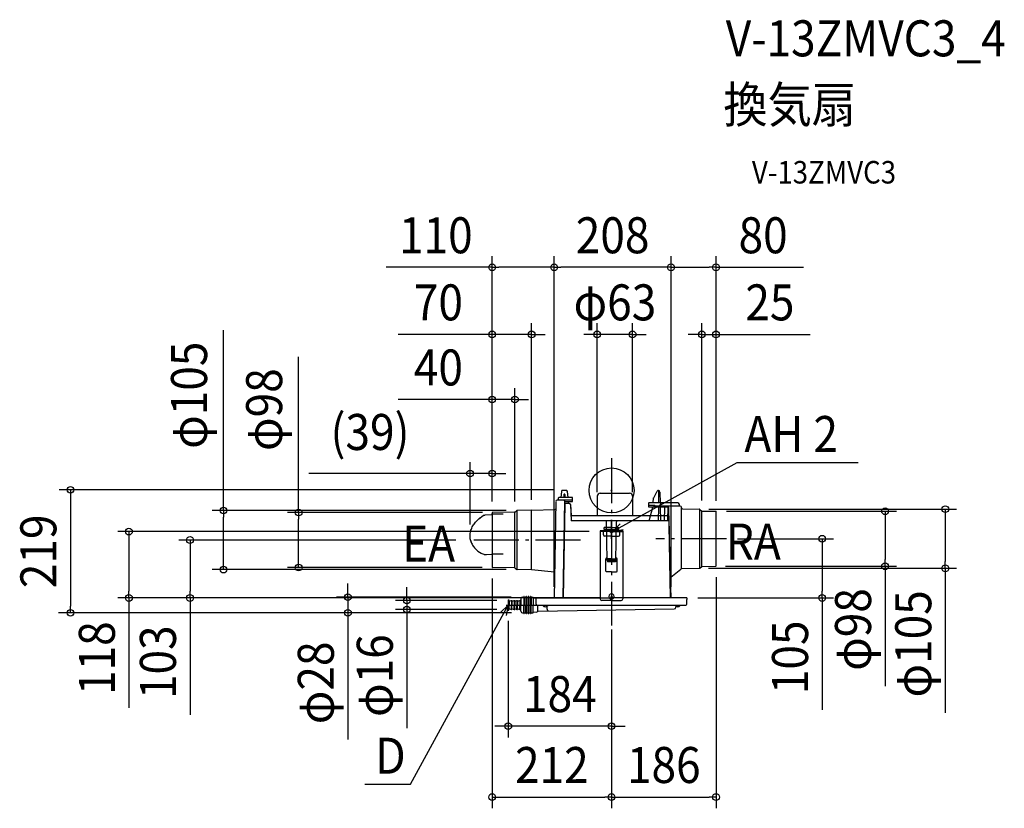
# Model space of a CAD drawing. Extents: x -1051 to 698, y -565 to 837.
import ezdxf
from ezdxf.enums import TextEntityAlignment as Align

# ---------------------------------------------------------------- set-up
doc = ezdxf.new("R2010")
doc.units = 0
doc.header["$LTSCALE"] = 20
doc.header["$PDMODE"] = 3
doc.header["$PDSIZE"] = -2
doc.linetypes.add('DASHDOT', pattern=[5.5, 4, -0.6, 0.3, -0.6])
doc.layers.get('DEFPOINTS').update_dxf_attribs({"linetype": 'CONTINUOUS'})
for name, color, linetype in [('ARRANGE', 1, 'CONTINUOUS'), ('BASIS', 6, 'DASHDOT'), ('DETAIL', 5, 'CONTINUOUS'), ('ETC', 61, 'CONTINUOUS'), ('FIX', 11, 'CONTINUOUS'), ('NOTE', 4, 'CONTINUOUS'), ('OUTLINE', 3, 'CONTINUOUS'), ('SIZE', 30, 'CONTINUOUS')]:
    doc.layers.add(name, color=color, linetype=linetype)
doc.styles.get("Standard").update_dxf_attribs({"font": 'SIMPLEX.shx', "width": 0.9, "height": 64, "bigfont": 'BIGFONT.shx'})

msp = doc.modelspace()

# ---------------------------------------------------------------- linework, layer by layer
at = {"layer": 'ARRANGE', "color": 1, "linetype": 'CONTINUOUS'}
msp.add_circle((0, 0), 40, dxfattribs=at)
msp.add_point((0, 0), dxfattribs=at)
at = {"layer": 'BASIS', "color": 6, "linetype": 'DASHDOT'}
for p, q in [((0, 57.5), (0, -240.1)), ((204, -85.9), (78.8, -85.9)), ((204, -85.9), (78.8, -85.9)), ((-54.9, -88.2), (-256.4, -88.2)), ((-54.9, -88.2), (-256.4, -88.2)), ((-187.1, -203.7), (-122.9, -203.7))]:
    msp.add_line(p, q, dxfattribs=at)
at = {"layer": 'DEFPOINTS', "color": 30, "linetype": 'CONTINUOUS'}
for p in [(-212, 396.6), (-101.9, 396.6), (105.7, 396.6), (105.7, 396.6), (-142, 277.3), (-25.5, 277.3), (160.4, 277.3), (-171.7, 161.6), (-212, 30.1), (-83.8, 1.1), (-25.5, -10.4), (37.4, -10.4), (152.9, -33.4), (-555.9, -39.3), (-212, -39.6), (-212, -39.8), (-212, -39.8), (-212, -39.8), (-212, -39.8), (-209.3, -39.3), (-171.7, -39.8), (-167.5, -35.6), (-142, -36.6), (160.4, -37.7), (184.1, -37), (184.6, -38.6), (184.6, -38.6), (185.6, -37.5), (-251.3, -80.4), (-251.3, -80.4), (-20, -73.2), (204, -85.9), (204, -85.9), (374.1, -85.9), (-748.9, -88.2), (-256.4, -88.2), (-256.4, -88.2), (-212, -136.5), (-209.9, -137.1), (152, -138.5), (183.3, -134.8), (185.6, -134.3), (486, -134.8), (593, -138.5), (-689.3, -140.7), (-167.5, -140.7), (-857.4, -191.2), (-158.2, -189.7), (-138, -191.2), (-101.9, -191.2), (-101.9, -191.2), (0, -191.2), (105.7, -191.2), (105.7, -191.2), (105.7, -191.2), (133.5, -191.2), (133.5, -191.2), (-183.5, -195.7), (102, -195.2), (-859.5, -217.7), (-468.4, -217.7), (-363.6, -211.7), (-183.5, -211.7), (-183.5, -211.7), (-158, -217.7), (-158, -217.7), (0, -227.3), (0, -240.1), (0, -240.1), (-183.5, -419), (0, -545.1), (185.6, -545.1)]:
    msp.add_point(p, dxfattribs=at)
at = {"layer": 'DETAIL', "color": 5, "linetype": 'CONTINUOUS'}
for p, q in [((-80.5, 0.1), (-87, 0.1)), ((-70.3, -17.4), (-96.9, -17.4)), ((-94.1, -17.4), (-94.1, -13.3)), ((-70, -12.4), (-93.2, -12.4)), ((-89, -1.7), (-90.3, -12.4)), ((-84.8, -7.4), (-84.8, -12.4)), ((-83.2, -6.9), (-84.3, -6.9)), ((-82.7, -7.4), (-82.7, -12.4)), ((-77.2, -12.4), (-78.5, -1.7)), ((-70.2, -17.4), (-70.3, -17.4)), ((-70.1, -17.4), (-70.2, -17.4)), ((-70, -17.4), (-70.1, -17.4)), ((-69.9, -17.4), (-70, -17.4)), ((-69.8, -17.5), (-69.9, -17.4)), ((-69.7, -17.5), (-69.8, -17.5)), ((-69.1, -19.4), (-69.1, -13.3)), ((-25.5, -10.4), (-25.5, -45.4)), ((-20, -4.9), (31.9, -4.9)), ((37.4, -10.4), (37.4, -45.4)), ((74.1, -21.9), (74.8, -13.4)), ((75, -13), (81.1, -1.5)), ((83.9, -21.9), (84.1, -0.1)), ((86, -2.9), (86.4, -21.9)), ((-142, -35.2), (-100.1, -33.9)), ((-98.9, -19.4), (-101.9, -191.2)), ((-100.1, -33.9), (-100.1, -33.9)), ((-100.1, -33.9), (-100, -33.9)), ((-100, -33.9), (-99.9, -33.9)), ((-99.9, -33.9), (-99.8, -33.8)), ((-99.8, -33.8), (-99.7, -33.8)), ((-99.7, -33.8), (-99.6, -33.7)), ((-99.6, -33.7), (-99.5, -33.7)), ((-99.5, -33.7), (-99.4, -33.6)), ((-99.4, -33.5), (-99.3, -33.4)), ((-99.4, -33.6), (-99.4, -33.5)), ((-99.3, -33.3), (-99.2, -33.2)), ((-99.3, -33.4), (-99.3, -33.3)), ((-99.2, -33), (-99.2, -32.9)), ((-99.2, -33.1), (-99.2, -33)), ((-99.2, -33.2), (-99.2, -33.1)), ((-83.7, -18.4), (-86.7, -191.2)), ((-82.8, -23.4), (-85.7, -191.2)), ((-83.8, -17.9), (-83.9, -17.8)), ((-83.9, -17.8), (-83.9, -17.8)), ((-83.8, -18), (-83.8, -17.9)), ((-83.7, -18), (-83.8, -18)), ((-83.7, -18.1), (-83.7, -18)), ((-83.7, -18.2), (-83.7, -18.1)), ((-83.7, -18.3), (-83.7, -18.2)), ((-83.7, -18.4), (-83.7, -18.3)), ((-83.7, -18.4), (-83.7, -18.4)), ((-83.7, -19.4), (-69.1, -19.4)), ((-74.7, -23.4), (-83.5, -23.4)), ((-83.4, -19.6), (-83.4, -19.6)), ((-83.4, -19.6), (-83.4, -19.6)), ((-83.4, -19.6), (-83.4, -19.6)), ((-83.4, -19.6), (-83.4, -19.6)), ((-76.5, -23.4), (-76.6, -19.6)), ((-72.7, -25.3), (-71.6, -53.9)), ((-69.6, -17.5), (-69.7, -17.5)), ((-69.6, -17.6), (-69.6, -17.5)), ((65.9, -22.9), (65.9, -28.9)), ((76.9, -26.9), (65.9, -26.9)), ((65.9, -28.9), (75.9, -28.9)), ((115.9, -21.9), (66.9, -21.9)), ((66.9, -53.9), (73.4, -30)), ((73.4, -29.8), (73.5, -28.9)), ((75.9, -28.9), (75.9, -26.9)), ((96.1, -29.9), (76.9, -29.9)), ((122, -27.9), (77.9, -27.9)), ((83.6, -53.9), (83.8, -29.9)), ((84.4, -29.9), (84.4, -28.4)), ((85.9, -27.9), (85.9, -26.9)), ((86.5, -29.9), (86.9, -53.9)), ((101.9, -29.9), (86.5, -29.9)), ((93.9, -29.9), (93.5, -53.9)), ((96.1, -27.9), (96.1, -29.9)), ((99.9, -29.9), (99.5, -53.1)), ((104.7, -191.2), (101.9, -29.9)), ((120.9, -26.9), (120.9, -27.9)), ((124, -138.4), (124, -29.9)), ((126, -32.9), (155.5, -33.4)), ((156.1, -33.5), (156.1, -138.3)), ((156.7, -33.8), (160.4, -36.8)), ((-238.7, -53.2), (-237.1, -51.7)), ((-237.1, -51.7), (-235.5, -50.3)), ((-237.1, -51.7), (-235.5, -50.3)), ((-235.5, -50.3), (-227.8, -44.3)), ((-235.5, -50.3), (-233.7, -48.9)), ((-227.8, -44.3), (-227.2, -44.1)), ((-227.2, -44.1), (-226.6, -43.9)), ((-226.6, -43.9), (-226, -43.8)), ((-226, -43.8), (-225.3, -43.7)), ((-225.3, -43.7), (-224.7, -43.6)), ((-224.7, -43.6), (-213, -42.6)), ((-192.4, -42.3), (-213, -42.4)), ((-212, -39.8), (-212, -136.5)), ((-172.5, -38.9), (-211.5, -39.3)), ((-171.7, -137.6), (-171.7, -38.8)), ((-171.1, -38.4), (-168.9, -36.2)), ((-168.3, -35.8), (-168.3, -140.5)), ((-142, -35.2), (-167.5, -35.6)), ((-142, -139), (-142, -35.2)), ((69.2, -45.4), (-71.9, -45.4)), ((160.4, -36.8), (185.1, -37)), ((160.4, -135), (160.4, -36.8)), ((185.6, -134.3), (185.6, -37.5)), ((-249.7, -70.7), (-249, -68.8)), ((-249, -68.8), (-248.3, -66.9)), ((-248.3, -66.9), (-247.4, -65)), ((-247.4, -65), (-246.5, -63.2)), ((-246.5, -63.2), (-245.4, -61.4)), ((-245.4, -61.4), (-244.2, -59.7)), ((-244.2, -59.7), (-243, -58)), ((-243, -58), (-241.7, -56.3)), ((-241.7, -56.3), (-240.2, -54.7)), ((-240.2, -54.7), (-238.7, -53.2)), ((100.3, -53.9), (-71.6, -53.9)), ((-13, -69.2), (-13, -66.2)), ((0, -66.2), (-13, -66.2)), ((0, -69.2), (-13, -69.2)), ((-11, -72), (-11, -69.2)), ((-7.5, -124.4), (-8.7, -55.9)), ((0, -66.2), (13, -66.2)), ((0, -69.2), (13, -69.2)), ((7.5, -124.4), (8.7, -55.9)), ((11, -72), (11, -69.2)), ((13, -69.2), (13, -66.2)), ((99.5, -53.1), (99.4, -53.9)), ((100.5, -53.9), (100.3, -53.9)), ((100.7, -53.9), (100.5, -53.9)), ((100.8, -54), (100.7, -53.9)), ((101, -54), (100.8, -54)), ((101.1, -54.1), (101, -54)), ((101.3, -54.2), (101.1, -54.1)), ((101.4, -54.3), (101.3, -54.2)), ((101.6, -54.4), (101.4, -54.3)), ((101.7, -54.5), (101.6, -54.4)), ((101.8, -54.6), (101.7, -54.5)), ((101.9, -54.7), (101.8, -54.6)), ((102, -54.9), (101.9, -54.7)), ((102.1, -55), (102, -54.9)), ((102.2, -55.2), (102.1, -55)), ((102.2, -55.4), (102.2, -55.2)), ((102.3, -55.5), (102.2, -55.4)), ((102.3, -55.7), (102.3, -55.5)), ((102.3, -55.9), (102.3, -55.7)), ((-251.3, -80.4), (-251.2, -78.4)), ((-251.2, -82.3), (-251.3, -80.4)), ((-251.2, -78.4), (-251, -76.5)), ((-251.1, -84.2), (-251.2, -82.3)), ((-250.9, -86.1), (-251.1, -84.2)), ((-251, -76.5), (-250.6, -74.5)), ((-250.5, -88), (-250.9, -86.1)), ((-250.6, -74.5), (-250.2, -72.6)), ((-250.2, -72.6), (-249.7, -70.7)), ((-20, -72), (-20, -191.2)), ((0, -72), (-20, -72)), ((0, -73.2), (-20, -73.2)), ((-14.5, -79.2), (-14.5, -73.2)), ((0, -81.2), (-12.5, -81.2)), ((-11, -73.2), (-11, -72)), ((0, -72), (20, -72)), ((0, -73.2), (20, -73.2)), ((0, -81.2), (12.5, -81.2)), ((11, -73.2), (11, -72)), ((14.5, -79.2), (14.5, -73.2)), ((20, -72), (20, -191.2)), ((-250.1, -89.9), (-250.5, -88)), ((-250.4, -88.4), (-249.9, -90.3)), ((-249.4, -91.8), (-250.1, -89.9)), ((-249.9, -90.3), (-249.3, -92.2)), ((-249.3, -92.2), (-248.7, -93.9)), ((-249.3, -92.2), (-248.7, -93.9)), ((-248.7, -93.9), (-247.9, -95.6)), ((-248.7, -93.9), (-247.9, -95.6)), ((-247.9, -95.6), (-247, -97.3)), ((-247, -97.3), (-246, -98.9)), ((-246, -98.9), (-244.9, -100.5)), ((-244.9, -100.5), (-243.7, -102.1)), ((-243.7, -102.1), (-242.4, -103.5)), ((-242.4, -103.5), (-237.8, -108.2)), ((-237.8, -108.2), (-231.8, -111.4)), ((-231.8, -111.4), (-230.2, -112.2)), ((-230.2, -112.2), (-228.5, -112.9)), ((-228.5, -112.9), (-226.7, -113.5)), ((-226.7, -113.5), (-226, -113.7)), ((-226, -113.7), (-225.4, -113.8)), ((-225.4, -113.8), (-224.6, -113.9)), ((-224.6, -113.9), (-223.9, -114)), ((-223.9, -114), (-223.2, -114)), ((-223.2, -114), (-222.4, -114)), ((-222.4, -114), (-213, -113.1)), ((-212.9, -113.1), (-212.9, -113.1)), ((-192.4, -113.1), (-212.9, -113.1)), ((-10, -143.7), (-10, -121.5)), ((0, -121.5), (-7, -121.5)), ((-7, -121.5), (-7, -126.7)), ((0, -121.5), (7, -121.5)), ((7, -121.5), (7, -126.7)), ((10, -143.7), (10, -121.5)), ((-172.5, -137.4), (-211.5, -137)), ((-171.1, -138), (-168.9, -140.1)), ((-142, -140.2), (-142, -139)), ((7.5, -124.4), (-7.5, -124.4)), ((0, -122.7), (-7, -122.7)), ((7, -126.7), (-7, -126.7)), ((0, -122.7), (7, -122.7)), ((123.7, -139.6), (123.3, -140)), ((123.4, -139.9), (123.4, -139.9)), ((123.8, -139.6), (123.7, -139.6)), ((123.7, -139.6), (123.7, -139.6)), ((123.7, -139.6), (123.7, -139.6)), ((123.7, -139.6), (123.7, -139.6)), ((123.7, -139.6), (123.7, -139.6)), ((123.7, -139.6), (123.7, -139.6)), ((123.8, -139.5), (123.8, -139.5)), ((123.8, -139.5), (123.8, -139.6)), ((123.8, -139.5), (123.8, -139.5)), ((123.8, -139.5), (123.8, -139.6)), ((123.9, -139.5), (123.8, -139.5)), ((123.8, -139.6), (123.8, -139.6)), ((123.9, -139.4), (123.9, -139.5)), ((123.9, -139.4), (123.9, -139.4)), ((123.9, -139.4), (123.9, -139.5)), ((123.9, -139.4), (123.9, -139.4)), ((124, -139.4), (123.9, -139.4)), ((123.9, -139.5), (123.9, -139.5)), ((123.9, -139.5), (123.9, -139.5)), ((124, -139.3), (124, -139.4)), ((124, -139.3), (124, -139.3)), ((124, -139.3), (124, -139.3)), ((124, -139.3), (124, -139.4)), ((124, -139.3), (124, -139.3)), ((124.1, -139.3), (124, -139.3)), ((124, -139.4), (124, -139.4)), ((124.2, -139.1), (124.1, -139.1)), ((124.2, -139.1), (124.1, -139.1)), ((124.1, -139.1), (124.1, -139.2)), ((124.1, -139.1), (124.1, -139.1)), ((124.1, -139.2), (124.1, -139.2)), ((124.1, -139.2), (124.1, -139.2)), ((124.1, -139.2), (124.1, -139.2)), ((124.1, -139.2), (124.1, -139.2)), ((124.1, -139.2), (124.1, -139.2)), ((124.1, -139.2), (124.1, -139.2)), ((124.1, -139.2), (124.1, -139.3)), ((124.2, -139), (124.2, -139.1)), ((124.3, -139), (124.2, -139)), ((124.2, -139.1), (124.2, -139.1)), ((124.2, -139.1), (124.2, -139.1)), ((124.2, -139.1), (124.2, -139.1)), ((124.2, -139.1), (124.2, -139.1)), ((124.2, -139.1), (124.2, -139.1)), ((124.2, -139.1), (124.2, -139.1)), ((124.2, -139.1), (124.2, -139.1)), ((124.2, -139.1), (124.2, -139.1)), ((124.2, -139.1), (124.2, -139.1)), ((124.2, -139.1), (124.2, -139.1)), ((124.3, -139), (124.3, -139)), ((124.3, -139), (124.3, -139)), ((124.3, -139), (124.3, -139)), ((124.3, -139), (124.3, -139)), ((124.3, -139), (124.3, -139)), ((124.4, -139), (124.3, -139)), ((124.5, -138.9), (124.4, -139)), ((124.4, -139), (124.4, -139)), ((124.4, -139), (124.4, -139)), ((124.4, -139), (124.4, -139)), ((124.5, -138.9), (155.5, -138.4)), ((124.5, -138.9), (124.5, -138.9)), ((124.5, -138.9), (124.5, -138.9)), ((124.5, -138.9), (124.5, -138.9)), ((156.7, -138), (160.4, -135)), ((160.4, -135), (185.1, -134.8)), ((-142, -141.2), (-167.5, -140.7)), ((-142, -140.9), (-142, -140.2)), ((-142, -141.1), (-142, -140.9)), ((-142, -141.2), (-142, -141.1)), ((-101.1, -145.2), (-142, -141.2)), ((0, -144.7), (-9, -144.7)), ((0, -144.7), (9, -144.7)), ((105.7, -191.2), (105, -154.9)), ((105.4, -154.1), (123.3, -140)), ((-158, -189.7), (-156, -189.7)), ((-156, -189.2), (-156, -203.7)), ((-155, -189.2), (-155, -203.7)), ((-155, -189.7), (-152, -189.7)), ((-152, -189.2), (-152, -203.7)), ((-151, -189.2), (-151, -203.7)), ((-151, -189.7), (-148, -189.7)), ((-148, -189.2), (-148, -203.7)), ((-147, -189.2), (-147, -203.7)), ((-147, -189.7), (-144, -189.7)), ((-144, -189.2), (-144, -203.7)), ((-143, -189.2), (-143, -203.7)), ((-143, -189.7), (-139, -189.7)), ((-139, -189.7), (-139, -203.7)), ((-139, -191.2), (-138, -191.2)), ((-138, -191.2), (-20, -191.2)), ((-134, -194.2), (-133.5, -191.2)), ((-20, -191.2), (-20, -192.7)), ((-20, -191.2), (0, -191.2)), ((0, -188.7), (-1.5, -187.2)), ((0, -188.7), (-1.5, -190.1)), ((0, -188.7), (1.5, -187.2)), ((0, -188.7), (1.5, -190.1)), ((133.5, -191.2), (0, -191.2)), ((20, -191.2), (20, -192.7)), ((133.5, -191.2), (134, -194.2)), ((-183.5, -194.7), (-182.5, -194.7)), ((-183.5, -194.7), (-183.5, -203.7)), ((-183.5, -212.7), (-183.5, -203.7)), ((-182.5, -194.7), (-182.5, -203.7)), ((-182.5, -197.7), (-182, -197.7)), ((-182.5, -212.7), (-182.5, -203.7)), ((-182.5, -209.7), (-182, -209.7)), ((-182, -197.5), (-182, -203.7)), ((-182, -209.8), (-182, -203.7)), ((-181.7, -197), (-178, -195.7)), ((-178, -195.7), (-177, -195.7)), ((-178, -195.7), (-178, -203.7)), ((-178, -211.7), (-178, -203.7)), ((-177, -195.7), (-177, -203.7)), ((-177, -211.7), (-177, -203.7)), ((-176.3, -196.9), (-173, -195.7)), ((-173, -195.7), (-172, -195.7)), ((-173, -195.7), (-173, -203.7)), ((-173, -211.7), (-173, -203.7)), ((-172, -195.7), (-172, -203.7)), ((-172, -211.7), (-172, -203.7)), ((-171.3, -196.9), (-168, -195.7)), ((-168, -195.7), (-167, -195.7)), ((-168, -195.7), (-168, -203.7)), ((-168, -211.7), (-168, -203.7)), ((-167, -195.7), (-167, -203.7)), ((-167, -211.7), (-167, -203.7)), ((-166.3, -196.9), (-163, -195.7)), ((-163, -195.7), (-162, -195.7)), ((-163, -195.7), (-163, -203.7)), ((-163, -211.7), (-163, -203.7)), ((-161, -192.7), (-161, -203.7)), ((-161, -214.7), (-161, -203.7)), ((-156, -218.2), (-156, -203.7)), ((-155, -218.2), (-155, -203.7)), ((-152, -218.2), (-152, -203.7)), ((-151, -218.2), (-151, -203.7)), ((-148, -218.2), (-148, -203.7)), ((-147, -218.2), (-147, -203.7)), ((-144, -218.2), (-144, -203.7)), ((-143, -218.2), (-143, -203.7)), ((-139, -217.7), (-139, -203.7)), ((-134, -202.2), (-134, -194.2)), ((-132, -204.2), (-131, -204.2)), ((-131.3, -204.2), (-131.3, -214.9)), ((-131, -204.2), (-113, -204.2)), ((-122.2, -204.2), (-122.2, -204.4)), ((-112.8, -204.4), (-122.2, -204.4)), ((-114.5, -211.3), (-114.5, -206.2)), ((-113, -204.2), (132, -204.2)), ((-112.8, -204.2), (-112.8, -204.4)), ((0, -195.7), (-17, -195.7)), ((0, -195.7), (17, -195.7)), ((112.8, -204.2), (112.8, -204.4)), ((112.8, -204.4), (122.2, -204.4)), ((114.5, -206.2), (114.5, -207.7)), ((122.2, -204.2), (122.2, -204.4)), ((134, -202.2), (134, -194.2)), ((-183.5, -212.7), (-182.5, -212.7)), ((-181.7, -210.3), (-178, -211.7)), ((-178, -211.7), (-177, -211.7)), ((-176.3, -210.4), (-173, -211.7)), ((-173, -211.7), (-172, -211.7)), ((-171.3, -210.4), (-168, -211.7)), ((-168, -211.7), (-167, -211.7)), ((-166.3, -210.4), (-163, -211.7)), ((-163, -211.7), (-162, -211.7)), ((-158, -217.7), (-156, -217.7)), ((-155, -217.7), (-152, -217.7)), ((-151, -217.7), (-148, -217.7)), ((-147, -217.7), (-144, -217.7)), ((-143, -217.7), (-139, -217.7)), ((-139, -216.1), (-133.3, -216.2)), ((-130.6, -214.6), (111.5, -210.7))]:
    msp.add_line(p, q, dxfattribs=at)
for centre, radius, start, end in [((-87, -1.9), 2, 90, 173.0317), ((-80.5, -1.9), 2, 6.9683, 90), ((83.7, -2.9), 3, 96.4599, 152.02), ((83, -2.9), 3, 1, 83.54), ((-96.9, -19.4), 2, 90, 178.9999), ((-93.2, -13.3), 0.88, 90, 180), ((-84.3, -7.4), 0.5, 90, 179.5), ((-84.7, -18.4), 1, 36.7137, 90), ((-83.2, -7.4), 0.5, 0.5, 90), ((-70, -13.3), 0.88, 0, 90), ((-20, -10.4), 5.5, 90, 180), ((31.9, -10.4), 5.5, 0, 90), ((75.8, -13.4), 1, 152.0205, 174.9988), ((-74.7, -25.4), 2, 2.2, 90), ((-70.1, -18.4), 1, 0, 56.6684), ((66.9, -22.9), 1, 90, 180), ((72.4, -29.7), 1, 344.8479, 354.9993), ((76.9, -28.9), 1, 180, 270), ((76.9, -27.9), 1, 0, 90), ((84.9, -28.4), 0.5, 90, 180), ((90.9, -26.9), 5, 90, 180), ((115.9, -26.9), 5, 0, 90), ((122, -29.9), 2, 0, 90), ((126, -30.9), 2, 180, 269), ((155.4, -35.4), 2, 51.1853, 89), ((-211.5, -39.8), 0.5, 90.5, 180), ((-172.5, -36.9), 2, 270.5, 315), ((-167.5, -37.6), 2, 91, 135), ((185.1, -37.5), 0.5, 0, 89.5), ((-10.7, -55.9), 2, 1, 90), ((10.7, -55.9), 2, 90, 179), ((-12.5, -79.2), 2, 180, 270), ((12.5, -79.2), 2, 270, 0), ((-8.5, -121.5), 1.5, 90, 180), ((-8.5, -121.5), 1.5, 0, 90), ((8.5, -121.5), 1.5, 90, 180), ((8.5, -121.5), 1.5, 0, 90), ((-211.5, -136.5), 0.5, 180, 269.5), ((-172.5, -139.4), 2, 45, 89.5), ((122, -138.4), 2, 308.2902, 0), ((155.4, -136.4), 2, 271, 308.8147), ((185.1, -134.3), 0.5, 270.5, 0), ((-167.5, -138.7), 2, 225, 269), ((-9, -143.7), 1, 180, 270), ((9, -143.7), 1, 270, 0), ((106, -154.8), 1, 128.2902, 181), ((-158, -192.7), 3, 90, 180), ((-155.5, -189.2), 0.5, 90, 180), ((-155.5, -189.2), 0.5, 0, 90), ((-151.5, -189.2), 0.5, 90, 180), ((-151.5, -189.2), 0.5, 0, 90), ((-147.5, -189.2), 0.5, 90, 180), ((-147.5, -189.2), 0.5, 0, 90), ((-143.5, -189.2), 0.5, 90, 180), ((-143.5, -189.2), 0.5, 0, 90), ((0, -188.7), 4.7, 90, 212.1349), ((0, -188.7), 4.7, 212.1349, 270), ((0, -188.7), 4.7, 327.8651, 90), ((0, -188.7), 4.7, 270, 327.8651), ((-181.5, -197.5), 0.5, 110.556, 180), ((-181.5, -209.8), 0.5, 180, 249.444), ((-176.5, -196.4), 0.5, 180, 290.556), ((-171.5, -196.4), 0.5, 180, 290.556), ((-166.5, -196.4), 0.5, 180, 290.556), ((-162, -194.7), 1, 270, 0), ((-132, -202.2), 2, 180, 270), ((-117.5, -200.6), 6.1, 219.6019, 320.3981), ((-116.5, -206.2), 2, 0, 7.9839), ((-17, -192.7), 3, 180, 270), ((17, -192.7), 3, 270, 0), ((111.5, -207.7), 3, 270.9273, 0), ((117.5, -200.6), 6.1, 219.6019, 320.3981), ((116.5, -206.2), 2, 172.0161, 180), ((132, -202.2), 2, 270, 0), ((-176.5, -210.9), 0.5, 69.444, 180), ((-171.5, -210.9), 0.5, 69.444, 180), ((-166.5, -210.9), 0.5, 69.444, 180), ((-162, -212.7), 1, 0, 90), ((-158, -214.7), 3, 180, 270), ((-155.5, -218.2), 0.5, 180, 270), ((-155.5, -218.2), 0.5, 270, 0), ((-151.5, -218.2), 0.5, 180, 270), ((-151.5, -218.2), 0.5, 270, 0), ((-147.5, -218.2), 0.5, 180, 270), ((-147.5, -218.2), 0.5, 270, 0), ((-143.5, -218.2), 0.5, 180, 270), ((-143.5, -218.2), 0.5, 270, 0), ((-133.3, -214.2), 2, 269, 332.638), ((-130.6, -215.6), 1, 90.9273, 152.638), ((-111.5, -211.3), 3, 180, 270.9273)]:
    msp.add_arc(centre, radius, start, end, dxfattribs=at)
at = {"layer": 'FIX', "color": 11, "linetype": 'CONTINUOUS'}
msp.add_circle((0, -73.2), 2.5, dxfattribs=at)
at = {"layer": 'NOTE', "color": 4, "linetype": 'CONTINUOUS'}
for p, q in [((222.6, 49.1), (2.5, -73.2)), ((438.4, 49.1), (222.6, 49.1)), ((0, -86.2), (0, -52.5)), ((2.5, -73.2), (15.5, -59.6)), ((2.5, -73.2), (20.9, -69.3)), ((-357.1, -522), (-183.5, -203.7)), ((-183.5, -203.7), (-197.2, -217.1)), ((-183.5, -203.7), (-187.4, -222.4)), ((-438.5, -522), (-357.1, -522))]:
    msp.add_line(p, q, dxfattribs=at)
at = {"layer": 'OUTLINE', "color": 3, "linetype": 'CONTINUOUS'}
for p, q in [((-25.5, -10.4), (-25.5, -45.4)), ((-20, -4.9), (31.9, -4.9)), ((37.4, -10.4), (37.4, -45.4)), ((-82.8, -23.4), (-85.7, -191.2)), ((-74.7, -23.4), (-83.5, -23.4)), ((-72.7, -25.3), (-71.9, -45.4)), ((-25.5, -45.4), (-71.9, -45.4)), ((102.1, -45.4), (37.4, -45.4)), ((104.7, -191.2), (102.1, -45.4)), ((-158, -189.7), (-156, -189.7)), ((-156, -189.2), (-156, -189.7)), ((-155, -189.2), (-155, -189.7)), ((-155, -189.7), (-152, -189.7)), ((-152, -189.2), (-152, -189.7)), ((-151, -189.2), (-151, -189.7)), ((-151, -189.7), (-148, -189.7)), ((-148, -189.2), (-148, -189.7)), ((-147, -189.2), (-147, -189.7)), ((-147, -189.7), (-144, -189.7)), ((-144, -189.2), (-144, -189.7)), ((-143, -189.2), (-143, -189.7)), ((-143, -189.7), (-139, -189.7)), ((-139, -189.7), (-139, -191.2)), ((-139, -191.2), (-138, -191.2)), ((-138, -191.2), (-85.7, -191.2)), ((133.5, -191.2), (104.7, -191.2)), ((133.5, -191.2), (134, -194.2)), ((-183.5, -195.7), (-183.5, -203.7)), ((-183.5, -195.7), (-182.5, -195.7)), ((-183.5, -211.7), (-183.5, -203.7)), ((-182.5, -195.7), (-182.5, -197.7)), ((-182.5, -197.7), (-182, -197.7)), ((-182.5, -211.7), (-182.5, -209.7)), ((-182.5, -209.7), (-182, -209.7)), ((-182, -197.5), (-182, -197.7)), ((-182, -209.8), (-182, -209.7)), ((-181.7, -197), (-178, -195.7)), ((-178, -195.7), (-177, -195.7)), ((-177, -195.7), (-177, -196.4)), ((-176.3, -196.9), (-173, -195.7)), ((-173, -195.7), (-172, -195.7)), ((-172, -195.7), (-172, -196.8)), ((-171.3, -196.9), (-168, -195.7)), ((-168, -195.7), (-167, -195.7)), ((-167, -195.7), (-167, -196.4)), ((-166.3, -196.9), (-163, -195.7)), ((-163, -195.7), (-162, -195.7)), ((-161, -192.7), (-161, -194.7)), ((114.5, -206.2), (114.5, -207.7)), ((122.2, -204.2), (122.2, -204.4)), ((122.2, -204.2), (132, -204.2)), ((134, -202.2), (134, -194.2)), ((-183.5, -211.7), (-182.5, -211.7)), ((-181.7, -210.3), (-178, -211.7)), ((-178, -211.7), (-177, -211.7)), ((-177, -211.7), (-177, -210.9)), ((-176.3, -210.4), (-173, -211.7)), ((-173, -211.7), (-172, -211.7)), ((-172, -211.7), (-172, -210.9)), ((-171.3, -210.4), (-168, -211.7)), ((-168, -211.7), (-167, -211.7)), ((-167, -211.7), (-167, -210.9)), ((-166.3, -210.4), (-163, -211.7)), ((-163, -211.7), (-162, -211.7)), ((-161, -214.7), (-161, -212.7)), ((-158, -217.7), (-156, -217.7)), ((-156, -218.2), (-156, -217.7)), ((-155, -218.2), (-155, -217.7)), ((-155, -217.7), (-152, -217.7)), ((-152, -218.2), (-152, -217.7)), ((-151, -218.2), (-151, -217.7)), ((-151, -217.7), (-148, -217.7)), ((-148, -218.2), (-148, -217.7)), ((-147, -218.2), (-147, -217.7)), ((-147, -217.7), (-144, -217.7)), ((-144, -218.2), (-144, -217.7)), ((-143, -218.2), (-143, -217.7)), ((-143, -217.7), (-139, -217.7)), ((-139, -217.7), (-139, -216.1)), ((-139, -216.1), (-133.3, -216.2)), ((-130.6, -214.6), (111.5, -210.7))]:
    msp.add_line(p, q, dxfattribs=at)
for centre, radius, start, end in [((-20, -10.4), 5.5, 90, 180), ((31.9, -10.4), 5.5, 0, 90), ((-74.7, -25.4), 2, 2.2, 90), ((-158, -192.7), 3, 90, 180), ((-155.5, -189.2), 0.5, 90, 180), ((-155.5, -189.2), 0.5, 0, 90), ((-151.5, -189.2), 0.5, 90, 180), ((-151.5, -189.2), 0.5, 0, 90), ((-147.5, -189.2), 0.5, 90, 180), ((-147.5, -189.2), 0.5, 0, 90), ((-143.5, -189.2), 0.5, 90, 180), ((-143.5, -189.2), 0.5, 0, 90), ((-181.5, -197.5), 0.5, 110.556, 180), ((-181.5, -209.8), 0.5, 180, 249.444), ((-176.5, -196.4), 0.5, 180, 290.556), ((-171.5, -196.4), 0.5, 180, 290.556), ((-166.5, -196.4), 0.5, 180, 290.556), ((-162, -194.7), 1, 270, 0), ((111.5, -207.7), 3, 270.9273, 0), ((117.5, -200.6), 6.1, 240.7497, 320.3981), ((116.5, -206.2), 2, 172.0161, 180), ((132, -202.2), 2, 270, 0), ((-176.5, -210.9), 0.5, 69.444, 180), ((-171.5, -210.9), 0.5, 69.444, 180), ((-166.5, -210.9), 0.5, 69.444, 180), ((-162, -212.7), 1, 0, 90), ((-158, -214.7), 3, 180, 270), ((-155.5, -218.2), 0.5, 180, 270), ((-155.5, -218.2), 0.5, 270, 0), ((-151.5, -218.2), 0.5, 180, 270), ((-151.5, -218.2), 0.5, 270, 0), ((-147.5, -218.2), 0.5, 180, 270), ((-147.5, -218.2), 0.5, 270, 0), ((-143.5, -218.2), 0.5, 180, 270), ((-143.5, -218.2), 0.5, 270, 0), ((-133.3, -214.2), 2, 269, 332.638), ((-130.6, -215.6), 1, 90.9273, 152.638)]:
    msp.add_arc(centre, radius, start, end, dxfattribs=at)
at = {"layer": 'SIZE', "color": 30, "linetype": 'CONTINUOUS'}
for p, q in [((-212, -19.8), (-212, 416.6)), ((-101.9, -171.2), (-101.9, 416.6)), ((-101.9, -171.2), (-101.9, 416.6)), ((105.7, -171.2), (105.7, 416.6)), ((105.7, -171.2), (105.7, 416.6)), ((105.7, -171.2), (105.7, 416.6)), ((185.6, -17.5), (185.6, 416.6)), ((-212, 396.6), (-400.2, 396.6)), ((-212, 396.6), (-200, 396.6)), ((-113.9, 396.6), (-200, 396.6)), ((-101.9, 396.6), (-113.9, 396.6)), ((-101.9, 396.6), (-89.9, 396.6)), ((93.7, 396.6), (-89.9, 396.6)), ((105.7, 396.6), (93.7, 396.6)), ((105.7, 396.6), (117.7, 396.6)), ((105.7, 396.6), (117.7, 396.6)), ((117.7, 396.6), (173.6, 396.6)), ((185.6, 396.6), (173.6, 396.6)), ((185.6, 396.6), (340.9, 396.6)), ((-689.3, -35.6), (-689.3, 284.7)), ((-212, -19.6), (-212, 297.3)), ((-142, -16.6), (-142, 297.3)), ((-25.5, -2.9), (-25.5, 297.3)), ((37.4, -2.9), (37.4, 297.3)), ((160.4, -17.7), (160.4, 297.3)), ((185.6, -18.6), (185.6, 297.3)), ((-224, 277.3), (-379.2, 277.3)), ((-212, 277.3), (-224, 277.3)), ((-142, 277.3), (-212, 277.3)), ((-142, 277.3), (-130, 277.3)), ((-130, 277.3), (-118, 277.3)), ((-37.5, 277.3), (-49.5, 277.3)), ((-25.5, 277.3), (-37.5, 277.3)), ((37.4, 277.3), (-25.5, 277.3)), ((37.4, 277.3), (49.4, 277.3)), ((49.4, 277.3), (61.4, 277.3)), ((148.4, 277.3), (136.4, 277.3)), ((160.4, 277.3), (148.4, 277.3)), ((160.4, 277.3), (185.6, 277.3)), ((185.6, 277.3), (197.6, 277.3)), ((197.6, 277.3), (352.9, 277.3)), ((-555.9, -39.3), (-555.9, 237.2)), ((-212, -19.8), (-212, 181.6)), ((-171.7, -19.8), (-171.7, 181.6)), ((-224, 161.6), (-379.3, 161.6)), ((-212, 161.6), (-224, 161.6)), ((-171.7, 161.6), (-212, 161.6)), ((-171.7, 161.6), (-159.7, 161.6)), ((-159.7, 161.6), (-147.7, 161.6)), ((-212, -19.8), (-212, 64)), ((-251.3, -60.4), (-251.3, 50.1)), ((-212, -19.8), (-212, 50.1)), ((-263.3, 30.1), (-537.7, 30.1)), ((-251.3, 30.1), (-263.3, 30.1)), ((-212, 30.1), (-251.3, 30.1)), ((-212, 30.1), (-200, 30.1)), ((-200, 30.1), (-188, 30.1)), ((-103.8, 1.1), (-981.4, 1.1)), ((-961.3, 1.1), (-961.3, -10.9)), ((-961.3, -10.9), (-961.3, -205.7)), ((172.9, -33.4), (613, -33.4)), ((593, -33.4), (593, -45.4)), ((-187.5, -35.6), (-709.3, -35.6)), ((-689.3, -35.6), (-689.3, -47.6)), ((-689.3, -128.7), (-689.3, -47.6)), ((-229.3, -39.3), (-575.9, -39.3)), ((-555.9, -39.3), (-555.9, -51.3)), ((-555.9, -125.1), (-555.9, -51.3)), ((204.1, -37), (506, -37)), ((486, -37), (486, -49)), ((486, -49), (486, -122.8)), ((593, -45.4), (593, -126.5)), ((-40, -73.2), (-877.4, -73.2)), ((-857.4, -73.2), (-857.4, -85.2)), ((-857.4, -85.2), (-857.4, -179.2)), ((224, -85.9), (394.1, -85.9)), ((374.1, -85.9), (374.1, -97.9)), ((-276.4, -88.2), (-768.9, -88.2)), ((-748.9, -88.2), (-748.9, -100.2)), ((-748.9, -100.2), (-748.9, -179.2)), ((374.1, -97.9), (374.1, -179.2)), ((-689.3, -140.7), (-689.3, -128.7)), ((-229.9, -137.1), (-575.9, -137.1)), ((-555.9, -137.1), (-555.9, -125.1)), ((172, -138.5), (613, -138.5)), ((202.3, -134.8), (506, -134.8)), ((486, -134.8), (486, -122.8)), ((486, -134.8), (486, -347.7)), ((593, -138.5), (593, -126.5)), ((593, -138.5), (593, -395.2)), ((-187.5, -140.7), (-709.3, -140.7)), ((-212, -156.5), (-212, -565.1)), ((185.6, -154.3), (185.6, -565.1)), ((-468.4, -177.7), (-468.4, -165.7)), ((-363.6, -183.7), (-363.6, -171.7)), ((-20, -191.2), (-877.4, -191.2)), ((-857.4, -191.2), (-857.4, -179.2)), ((-857.4, -191.2), (-857.4, -386.3)), ((-158, -191.2), (-768.9, -191.2)), ((-748.9, -191.2), (-748.9, -179.2)), ((-748.9, -191.2), (-748.9, -399)), ((-178.2, -189.7), (-488.4, -189.7)), ((-468.4, -189.7), (-468.4, -177.7)), ((-468.4, -189.7), (-468.4, -217.7)), ((-363.6, -195.7), (-363.6, -183.7)), ((153.5, -191.2), (394.1, -191.2)), ((374.1, -191.2), (374.1, -179.2)), ((374.1, -191.2), (374.1, -390.3)), ((-961.3, -217.7), (-961.3, -205.7)), ((-203.5, -195.7), (-383.6, -195.7)), ((-363.6, -195.7), (-363.6, -211.7)), ((-178, -217.7), (-982.3, -217.7)), ((-178, -217.7), (-488.4, -217.7)), ((-468.4, -217.7), (-468.4, -229.7)), ((-203.5, -211.7), (-383.6, -211.7)), ((-363.6, -211.7), (-363.6, -223.7)), ((-363.6, -223.7), (-363.6, -422.8)), ((-468.4, -229.7), (-468.4, -442.5)), ((-183.5, -231.7), (-183.5, -439)), ((0, -247.3), (0, -439)), ((0, -260.1), (0, -565.1)), ((0, -260.1), (0, -565.1)), ((-195.5, -419), (-207.5, -419)), ((-183.5, -419), (-195.5, -419)), ((0, -419), (-183.5, -419)), ((0, -419), (12, -419)), ((12, -419), (24, -419)), ((-212, -545.1), (-200, -545.1)), ((-200, -545.1), (-12, -545.1)), ((0, -545.1), (-12, -545.1)), ((0, -545.1), (12, -545.1)), ((12, -545.1), (173.6, -545.1)), ((185.6, -545.1), (173.6, -545.1))]:
    msp.add_line(p, q, dxfattribs=at)
for centre in [(-212, 396.6), (-101.9, 396.6), (-101.9, 396.6), (105.7, 396.6), (105.7, 396.6), (105.7, 396.6), (185.6, 396.6), (-212, 277.3), (-142, 277.3), (-25.5, 277.3), (37.4, 277.3), (160.4, 277.3), (185.6, 277.3), (-212, 161.6), (-171.7, 161.6), (-251.3, 30.1), (-212, 30.1), (-961.3, 1.1), (-689.3, -35.6), (-555.9, -39.3), (486, -37), (593, -33.4), (-857.4, -73.2), (-748.9, -88.2), (374.1, -85.9), (-689.3, -140.7), (-555.9, -137.1), (486, -134.8), (593, -138.5), (-857.4, -191.2), (-748.9, -191.2), (-468.4, -189.7), (-363.6, -195.7), (374.1, -191.2), (-363.6, -211.7), (-961.3, -217.7), (-468.4, -217.7), (-183.5, -419), (0, -419), (-212, -545.1), (0, -545.1), (0, -545.1), (185.6, -545.1)]:
    msp.add_circle(centre, 6, dxfattribs=at)

# ---------------------------------------------------------------- texts
at = {"layer": 'ETC', "color": 61, "linetype": 'CONTINUOUS', "width": 0.9}
for s, height, p in [('V-13ZMVC3_4', 64, (202.9, 771.7)), ('換気扇', 64, (198.7, 653.8)), ('V-13ZMVC3', 40, (249.4, 545.6))]:
    msp.add_text(s, height=height, dxfattribs=at).set_placement(p)
at = {"layer": 'NOTE', "color": 4, "linetype": 'CONTINUOUS', "width": 0.9}
for s, p in [('AH 2', (236.1, 68.3)), ('EA', (-372.1, -126.5)), ('RA', (203, -122.9)), ('D', (-419.8, -503.6))]:
    msp.add_text(s, height=64, dxfattribs=at).set_placement(p)
at = {"layer": 'SIZE', "color": 30, "linetype": 'CONTINUOUS', "width": 0.9}
for s, p in [('110', (-312.1, 421.6)), ('208', (1.9, 421.6)), ('80', (269.3, 421.6)), ('70', (-307.6, 302.3)), ('φ63', (6, 302.3)), ('25', (281.3, 302.3)), ('40', (-307.6, 186.6)), ('(39)', (-429.1, 71.9)), ('184', (-91.8, -394)), ('212', (-106, -520.1)), ('186', (92.8, -520.1))]:
    msp.add_text(s, height=64, dxfattribs=at).set_placement(p, align=Align.CENTER)
for s, p in [('φ105', (-718.6, 169.2)), ('φ98', (-585.2, 143.6)), ('219', (-986.3, -108.3)), ('φ98', (461, -247.2)), ('φ105', (568, -272.8)), ('118', (-882.4, -298.2)), ('103', (-773.9, -305.4)), ('105', (349.1, -296.7)), ('φ16', (-388.6, -329.2)), ('φ28', (-493.4, -342.1))]:
    msp.add_text(s, height=64, rotation=90, dxfattribs=at).set_placement(p, align=Align.CENTER)

doc.saveas('drawing.dxf')
